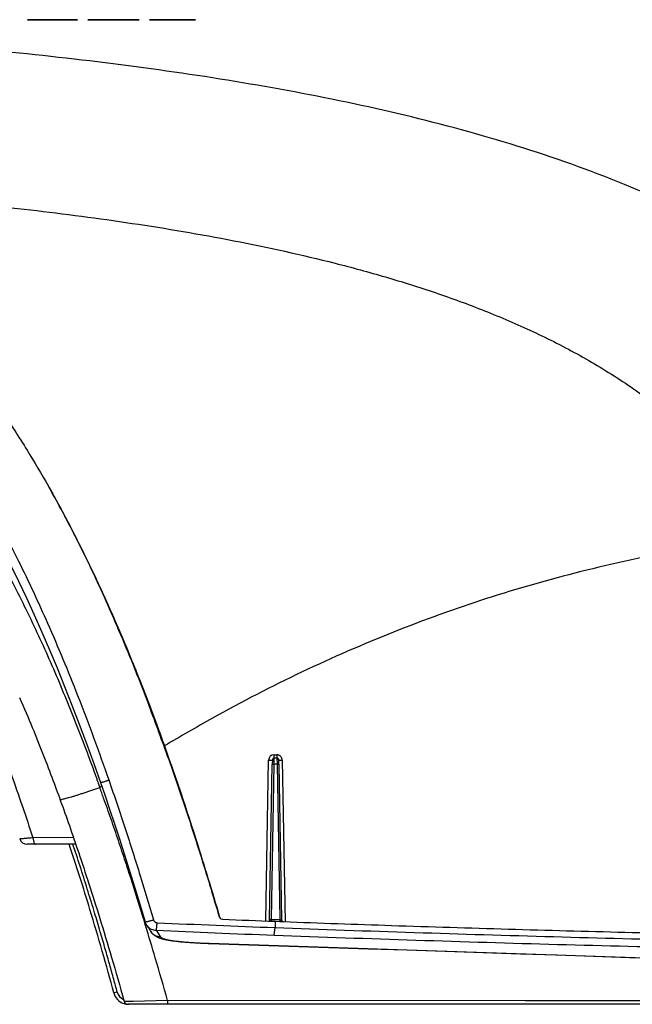
# Model space of a CAD drawing. Units: inches. Extents: x -422 to 636, y 0 to 136.
# Drawn here: x 627 to 632, y 90 to 96 of the extents above; entities that cross this region are included whole.
import ezdxf

# ---------------------------------------------------------------- set-up
doc = ezdxf.new("R2010")
doc.units = ezdxf.units.IN
doc.header["$LTSCALE"] = 16
doc.header["$MEASUREMENT"] = 0

msp = doc.modelspace()

# ---------------------------------------------------------------- linework, layer by layer
at = {"color": 4, "linetype": 'Continuous'}
for p, q in [((627.5452, 96.3045), (627.554, 96.3045)), ((627.554, 96.3045), (627.5452, 96.3045)), ((627.5452, 96.3045), (627.5977, 96.3045)), ((627.6765, 96.3045), (627.5452, 96.3045)), ((627.5452, 96.3045), (627.554, 96.3045)), ((627.554, 96.3045), (627.5452, 96.3045)), ((627.5452, 96.3045), (627.5977, 96.3045)), ((627.6765, 96.3045), (627.5452, 96.3045)), ((627.554, 96.3045), (627.589, 96.3045)), ((627.589, 96.3045), (627.554, 96.3045)), ((627.554, 96.3045), (627.589, 96.3045)), ((627.589, 96.3045), (627.554, 96.3045)), ((627.589, 96.3045), (627.624, 96.3045)), ((627.624, 96.3045), (627.589, 96.3045)), ((627.589, 96.3045), (627.624, 96.3045)), ((627.624, 96.3045), (627.589, 96.3045)), ((627.5977, 96.3045), (627.6065, 96.3045)), ((627.6065, 96.3045), (627.5977, 96.3045)), ((627.5977, 96.3045), (627.6765, 96.3045)), ((627.5977, 96.3045), (627.6065, 96.3045)), ((627.6065, 96.3045), (627.5977, 96.3045)), ((627.5977, 96.3045), (627.6765, 96.3045)), ((627.6065, 96.3045), (627.6327, 96.3045)), ((627.6327, 96.3045), (627.6065, 96.3045)), ((627.6065, 96.3045), (627.6327, 96.3045)), ((627.6327, 96.3045), (627.6065, 96.3045)), ((627.624, 96.3045), (627.6677, 96.3045)), ((627.6677, 96.3045), (627.624, 96.3045)), ((627.624, 96.3045), (627.6677, 96.3045)), ((627.6677, 96.3045), (627.624, 96.3045)), ((627.6327, 96.3045), (627.6677, 96.3045)), ((627.6677, 96.3045), (627.6327, 96.3045)), ((627.6327, 96.3045), (627.6677, 96.3045)), ((627.6677, 96.3045), (627.6327, 96.3045)), ((627.6677, 96.3045), (627.7465, 96.3045)), ((627.7465, 96.3045), (627.6677, 96.3045)), ((627.6677, 96.3045), (627.7465, 96.3045)), ((627.7465, 96.3045), (627.6677, 96.3045)), ((627.6677, 96.3045), (627.7465, 96.3045)), ((627.7465, 96.3045), (627.6677, 96.3045)), ((627.6677, 96.3045), (627.7465, 96.3045)), ((627.7465, 96.3045), (627.6677, 96.3045)), ((627.7465, 96.3045), (627.7902, 96.3045)), ((627.7902, 96.3045), (627.7465, 96.3045)), ((627.7465, 96.3045), (627.7815, 96.3045)), ((627.7815, 96.3045), (627.7465, 96.3045)), ((627.7465, 96.3045), (627.7902, 96.3045)), ((627.7902, 96.3045), (627.7465, 96.3045)), ((627.7465, 96.3045), (627.7815, 96.3045)), ((627.7815, 96.3045), (627.7465, 96.3045)), ((627.7815, 96.3045), (627.8077, 96.3045)), ((627.8077, 96.3045), (627.7815, 96.3045)), ((627.7815, 96.3045), (627.8077, 96.3045)), ((627.8077, 96.3045), (627.7815, 96.3045)), ((627.7902, 96.3045), (627.8252, 96.3045)), ((627.8252, 96.3045), (627.7902, 96.3045)), ((627.7902, 96.3045), (627.8252, 96.3045)), ((627.8252, 96.3045), (627.7902, 96.3045)), ((627.8077, 96.3045), (627.8252, 96.3045)), ((627.8252, 96.3045), (627.8077, 96.3045)), ((627.8077, 96.3045), (627.8252, 96.3045)), ((627.8252, 96.3045), (627.8077, 96.3045)), ((627.8252, 96.3045), (627.8602, 96.3045)), ((627.8602, 96.3045), (627.8252, 96.3045)), ((627.8252, 96.3045), (627.834, 96.3045)), ((627.834, 96.3045), (627.8252, 96.3045)), ((627.8252, 96.3045), (627.8602, 96.3045)), ((627.8602, 96.3045), (627.8252, 96.3045)), ((627.8252, 96.3045), (627.834, 96.3045)), ((627.834, 96.3045), (627.8252, 96.3045)), ((627.8602, 96.3045), (627.8777, 96.3045)), ((627.8777, 96.3045), (627.8602, 96.3045)), ((627.8602, 96.3045), (627.8777, 96.3045)), ((627.8777, 96.3045), (627.8602, 96.3045)), ((627.8777, 96.3045), (627.8865, 96.3045)), ((627.8865, 96.3045), (627.8777, 96.3045)), ((627.8777, 96.3045), (627.8865, 96.3045)), ((627.8865, 96.3045), (627.8777, 96.3045)), ((628.009, 96.3045), (627.9565, 96.3045)), ((627.9565, 96.3045), (628.0352, 96.3045)), ((628.009, 96.3045), (627.9565, 96.3045)), ((627.9565, 96.3045), (628.0352, 96.3045)), ((628.2277, 96.3045), (628.009, 96.3045)), ((628.2277, 96.3045), (628.009, 96.3045)), ((628.0352, 96.3045), (628.254, 96.3045)), ((628.0352, 96.3045), (628.254, 96.3045)), ((628.3065, 96.3045), (628.2277, 96.3045)), ((628.3065, 96.3045), (628.2277, 96.3045)), ((628.254, 96.3045), (628.3065, 96.3045)), ((628.254, 96.3045), (628.3065, 96.3045)), ((628.3765, 96.3045), (628.6915, 96.3045)), ((628.6915, 96.3045), (628.3765, 96.3045)), ((628.3765, 96.3045), (628.639, 96.3045)), ((628.639, 96.3045), (628.3765, 96.3045)), ((628.3765, 96.3045), (628.6915, 96.3045)), ((628.6915, 96.3045), (628.3765, 96.3045)), ((628.3765, 96.3045), (628.639, 96.3045)), ((628.639, 96.3045), (628.3765, 96.3045)), ((628.639, 96.3045), (628.4115, 96.3045)), ((628.4115, 96.3045), (628.639, 96.3045)), ((628.639, 96.3045), (628.4115, 96.3045)), ((628.4115, 96.3045), (628.639, 96.3045))]:
    msp.add_line(p, q, dxfattribs=at)
at = {"color": 7, "linetype": 'Continuous'}
for p, q in [((628.3788, 91.6228), (628.3788, 91.6228)), ((629.2467, 91.2645), (629.2282, 91.2645)), ((629.196, 90.1645), (629.2149, 91.221)), ((629.2149, 91.2211), (629.2149, 91.2211)), ((629.26, 91.221), (629.2789, 90.1632)), ((628.0419, 91.0991), (628.0419, 91.0991)), ((627.7659, 90.9839), (627.7659, 90.9839)), ((627.5803, 90.6765), (627.543, 90.6765)), ((627.5862, 90.6765), (627.5803, 90.6765)), ((627.599, 90.6765), (627.5862, 90.6765)), ((627.8741, 90.6765), (627.599, 90.6765)), ((628.8575, 90.1776), (628.8551, 90.1857)), ((628.358, 90.1238), (628.358, 90.1238)), ((628.8585, 90.1741), (628.8575, 90.1776)), ((628.8588, 90.1732), (628.8585, 90.1741)), ((628.864, 90.1685), (628.8763, 90.1649)), ((629.1959, 90.159), (629.196, 90.1645)), ((629.2337, 90.1509), (629.2661, 90.1497)), ((629.2661, 90.1497), (629.2788, 90.1492)), ((629.2788, 90.1492), (629.2914, 90.1487)), ((629.2789, 90.1632), (629.2791, 90.1559)), ((628.3831, 90.0853), (628.3831, 90.0853)), ((628.7842, 90.0004), (628.7842, 90.0004)), ((628.2287, 89.5845), (628.2358, 89.5845)), ((628.2427, 89.5845), (628.2287, 89.5845)), ((628.2538, 89.5845), (628.2427, 89.5845)), ((628.4384, 89.5845), (628.2538, 89.5845)), ((628.4486, 89.5845), (628.4384, 89.5845)), ((628.5007, 89.5845), (628.4486, 89.5845)), ((629.3137, 89.5845), (628.5007, 89.5845)), ((629.3215, 89.5845), (629.3137, 89.5845)), ((629.3706, 89.5845), (629.3215, 89.5845)), ((629.3886, 89.5845), (629.3706, 89.5845)), ((629.4404, 89.5845), (629.3886, 89.5845)), ((630.8397, 89.5845), (629.4404, 89.5845)), ((630.8487, 89.5845), (630.8397, 89.5845)), ((630.8983, 89.5845), (630.8487, 89.5845)), ((630.9161, 89.5845), (630.8983, 89.5845)), ((630.9585, 89.5845), (630.9161, 89.5845)), ((630.9632, 89.5845), (630.9585, 89.5845)), ((630.9661, 89.5845), (630.9632, 89.5845)), ((630.9807, 89.5845), (630.9661, 89.5845)), ((632.3666, 89.5845), (630.9807, 89.5845))]:
    msp.add_line(p, q, dxfattribs=at)
at = {"color": 9, "linetype": 'Continuous'}
for p, q in [((629.2275, 91.2879), (629.245, 91.2879)), ((629.2288, 91.2645), (629.2275, 91.2879)), ((629.2275, 91.2241), (629.2282, 91.2645)), ((629.2449, 91.2879), (629.2462, 91.2645)), ((629.2467, 91.2645), (629.2474, 91.2241)), ((629.1706, 90.1532), (629.1898, 91.2508)), ((629.1898, 91.2508), (629.2156, 91.2518)), ((629.2086, 90.1643), (629.2275, 91.2241)), ((629.2474, 91.2241), (629.2275, 91.2241)), ((629.2474, 91.2241), (629.2663, 90.163)), ((629.2594, 91.2518), (629.2827, 91.2508)), ((629.2827, 91.2508), (629.3021, 90.1484)), ((628.0273, 91.0939), (628.0376, 91.0652)), ((628.0506, 91.0738), (628.0376, 91.0652)), ((627.858, 90.7235), (627.5811, 90.7211)), ((627.5811, 90.7211), (627.5866, 90.6912)), ((628.3431, 90.1467), (628.34, 90.157)), ((628.3508, 90.1216), (628.3431, 90.1467)), ((628.8584, 90.1741), (628.8574, 90.1776)), ((629.2086, 90.1643), (629.2083, 90.1518)), ((629.2086, 90.1643), (629.2663, 90.163)), ((629.2337, 90.1509), (629.2336, 90.1082)), ((629.2663, 90.163), (629.266, 90.1497)), ((628.4222, 90.0899), (628.4499, 90.0463)), ((629.2286, 90.0564), (629.2336, 90.1082)), ((628.7845, 90.0007), (633.8985, 89.8296)), ((628.1571, 89.6683), (628.134, 89.662)), ((628.2659, 89.6043), (628.2044, 89.603)), ((628.5, 89.6096), (628.2659, 89.6043)), ((630.9413, 89.6092), (628.5, 89.6096)), ((628.5001, 89.6096), (628.5007, 89.5845)), ((632.3636, 89.6087), (630.9413, 89.6092))]:
    msp.add_line(p, q, dxfattribs=at)
at = {"color": 7, "linetype": 'Continuous'}
for points in [[(628.3788, 91.6228), (628.3354, 91.7353), (628.2883, 91.8543), (628.2407, 91.9716), (628.1923, 92.0873), (628.1434, 92.2013), (628.0938, 92.3136), (628.0436, 92.4241), (627.9927, 92.5328), (627.9412, 92.6396), (627.889, 92.7446), (627.8361, 92.8475), (627.7827, 92.9485), (627.7285, 93.0474), (627.687, 93.1209)], [(627.213, 92.99), (627.2618, 92.9029), (627.318, 92.7992), (627.3736, 92.693), (627.4285, 92.5843), (627.4829, 92.473), (627.5368, 92.3594), (627.59, 92.2432), (627.6427, 92.1246), (627.6948, 92.0037), (627.7464, 91.8804), (627.7974, 91.7547), (627.8479, 91.6267), (627.8978, 91.4963), (627.9472, 91.3637), (627.9962, 91.2288), (628.042, 91.0991)], [(627.4908, 91.6779), (627.5023, 91.6513), (627.5136, 91.6252), (627.5246, 91.5994), (627.5354, 91.5739), (627.546, 91.5486), (627.5564, 91.5237), (627.5666, 91.499), (627.5767, 91.4746), (627.5867, 91.4503), (627.5964, 91.4263), (627.6061, 91.4025), (627.6155, 91.3789), (627.6249, 91.3556), (627.634, 91.3324), (627.6431, 91.3095), (627.652, 91.2868), (627.6607, 91.2643), (627.6694, 91.2421), (627.6778, 91.2201), (627.6861, 91.1984), (627.6943, 91.1769), (627.7024, 91.1557), (627.7103, 91.1347), (627.7181, 91.114), (627.7257, 91.0935), (627.7332, 91.0733), (627.7406, 91.0534), (627.7478, 91.0337), (627.7549, 91.0142), (627.7619, 90.9951), (627.7659, 90.9839)], [(628.51, 91.2638), (628.4822, 91.3427), (628.4288, 91.4892), (628.3787, 91.6228)], [(628.8551, 90.1857), (628.8078, 90.3458), (628.753, 90.5259), (628.6985, 90.7004), (628.6441, 90.8694), (628.5899, 91.0327), (628.5359, 91.1905), (628.51, 91.2638)], [(629.2282, 91.2645), (629.2281, 91.2645), (629.2277, 91.2645), (629.2272, 91.2645), (629.2268, 91.2645), (629.2264, 91.2644), (629.2259, 91.2643), (629.2255, 91.2643), (629.2251, 91.2642), (629.2247, 91.264), (629.2243, 91.2639), (629.2239, 91.2638), (629.2235, 91.2636), (629.2231, 91.2635), (629.2227, 91.2633), (629.2224, 91.2631), (629.222, 91.2629), (629.2217, 91.2627), (629.2213, 91.2625), (629.221, 91.2623), (629.2207, 91.2621), (629.2204, 91.2618), (629.2201, 91.2616), (629.2198, 91.2613), (629.2195, 91.2611), (629.2192, 91.2608), (629.219, 91.2605), (629.2187, 91.2603), (629.2185, 91.26), (629.2183, 91.2597), (629.2181, 91.2594), (629.2178, 91.2591), (629.2176, 91.2588), (629.2175, 91.2585), (629.2173, 91.2582), (629.2171, 91.2579), (629.217, 91.2576), (629.2168, 91.2573), (629.2167, 91.257), (629.2165, 91.2567), (629.2164, 91.2564), (629.2163, 91.2561), (629.2162, 91.2558), (629.2161, 91.2555), (629.216, 91.2552), (629.216, 91.255), (629.2159, 91.2547), (629.2158, 91.2544), (629.2158, 91.2541), (629.2157, 91.2539), (629.2157, 91.2536), (629.2157, 91.2534), (629.2157, 91.2532), (629.2156, 91.2531), (629.2156, 91.2529), (629.2156, 91.2528), (629.2156, 91.2527), (629.2156, 91.2526), (629.2156, 91.2526), (629.2156, 91.2525), (629.2156, 91.2524), (629.2156, 91.2524), (629.2156, 91.2523), (629.2156, 91.2523), (629.2156, 91.2522), (629.2156, 91.2522), (629.2156, 91.2521), (629.2156, 91.2521), (629.2156, 91.252), (629.2156, 91.252), (629.2156, 91.2519), (629.2156, 91.2518), (629.2156, 91.2518), (629.2156, 91.2517), (629.2156, 91.2516), (629.2156, 91.2516), (629.2156, 91.2515), (629.2156, 91.2514), (629.2156, 91.2514), (629.2156, 91.2513), (629.2156, 91.2512), (629.2156, 91.2511), (629.2155, 91.251), (629.2155, 91.2509), (629.2155, 91.2508), (629.2155, 91.2507), (629.2155, 91.2506), (629.2155, 91.2505), (629.2155, 91.2504), (629.2155, 91.2503), (629.2155, 91.2502), (629.2155, 91.2501), (629.2155, 91.25), (629.2155, 91.2498), (629.2155, 91.2497), (629.2155, 91.2496), (629.2155, 91.2494), (629.2155, 91.2493), (629.2155, 91.2491), (629.2155, 91.249), (629.2155, 91.2488), (629.2155, 91.2487), (629.2155, 91.2485), (629.2155, 91.2483), (629.2155, 91.2482), (629.2155, 91.248), (629.2155, 91.2478), (629.2155, 91.2476), (629.2155, 91.2474), (629.2155, 91.2472), (629.2155, 91.247), (629.2154, 91.2468), (629.2154, 91.2466), (629.2154, 91.2463), (629.2154, 91.2461), (629.2154, 91.2459), (629.2154, 91.2456), (629.2154, 91.2454), (629.2154, 91.2451), (629.2154, 91.2448), (629.2154, 91.2446), (629.2154, 91.2443), (629.2154, 91.244), (629.2154, 91.2437), (629.2154, 91.2434), (629.2154, 91.2431), (629.2154, 91.2428), (629.2154, 91.2425), (629.2154, 91.2421), (629.2153, 91.2418), (629.2153, 91.2415), (629.2153, 91.2411), (629.2153, 91.2407), (629.2153, 91.2404), (629.2153, 91.24), (629.2153, 91.2396), (629.2153, 91.2392), (629.2153, 91.2388), (629.2153, 91.2384), (629.2153, 91.238), (629.2153, 91.2376), (629.2153, 91.2372), (629.2152, 91.2367), (629.2152, 91.2363), (629.2152, 91.2358), (629.2152, 91.2354), (629.2152, 91.2349), (629.2152, 91.2344), (629.2152, 91.234), (629.2152, 91.2335), (629.2152, 91.233), (629.2152, 91.2325), (629.2152, 91.2319), (629.2151, 91.2314), (629.2151, 91.2309), (629.2151, 91.2303), (629.2151, 91.2298), (629.2151, 91.2292), (629.2151, 91.2287), (629.2151, 91.2281), (629.2151, 91.2275), (629.2151, 91.2269), (629.215, 91.2263), (629.215, 91.2257), (629.215, 91.2251), (629.215, 91.2245), (629.215, 91.2238), (629.215, 91.2232), (629.215, 91.2225), (629.215, 91.2219), (629.215, 91.2212), (629.2149, 91.2211)], [(629.26, 91.2211), (629.26, 91.2214), (629.26, 91.2219), (629.26, 91.2225), (629.2599, 91.223), (629.2599, 91.2235), (629.2599, 91.2241), (629.2599, 91.2246), (629.2599, 91.2251), (629.2599, 91.2256), (629.2599, 91.2261), (629.2599, 91.2266), (629.2599, 91.2271), (629.2599, 91.2276), (629.2599, 91.2281), (629.2598, 91.2286), (629.2598, 91.229), (629.2598, 91.2295), (629.2598, 91.23), (629.2598, 91.2304), (629.2598, 91.2309), (629.2598, 91.2313), (629.2598, 91.2318), (629.2598, 91.2322), (629.2598, 91.2327), (629.2598, 91.2331), (629.2598, 91.2335), (629.2597, 91.2339), (629.2597, 91.2344), (629.2597, 91.2348), (629.2597, 91.2352), (629.2597, 91.2356), (629.2597, 91.236), (629.2597, 91.2364), (629.2597, 91.2367), (629.2597, 91.2371), (629.2597, 91.2375), (629.2597, 91.2379), (629.2597, 91.2382), (629.2597, 91.2386), (629.2596, 91.2389), (629.2596, 91.2393), (629.2596, 91.2396), (629.2596, 91.24), (629.2596, 91.2403), (629.2596, 91.2406), (629.2596, 91.2409), (629.2596, 91.2413), (629.2596, 91.2416), (629.2596, 91.2419), (629.2596, 91.2422), (629.2596, 91.2425), (629.2596, 91.2427), (629.2596, 91.243), (629.2596, 91.2433), (629.2596, 91.2436), (629.2595, 91.2438), (629.2595, 91.2441), (629.2595, 91.2444), (629.2595, 91.2446), (629.2595, 91.2449), (629.2595, 91.2451), (629.2595, 91.2454), (629.2595, 91.2456), (629.2595, 91.2458), (629.2595, 91.246), (629.2595, 91.2463), (629.2595, 91.2465), (629.2595, 91.2467), (629.2595, 91.2469), (629.2595, 91.2471), (629.2595, 91.2473), (629.2595, 91.2475), (629.2595, 91.2477), (629.2595, 91.2478), (629.2595, 91.248), (629.2595, 91.2482), (629.2594, 91.2484), (629.2594, 91.2485), (629.2594, 91.2487), (629.2594, 91.2488), (629.2594, 91.249), (629.2594, 91.2491), (629.2594, 91.2493), (629.2594, 91.2494), (629.2594, 91.2496), (629.2594, 91.2497), (629.2594, 91.2498), (629.2594, 91.2499), (629.2594, 91.2501), (629.2594, 91.2502), (629.2594, 91.2503), (629.2594, 91.2504), (629.2594, 91.2505), (629.2594, 91.2506), (629.2594, 91.2507), (629.2594, 91.2508), (629.2594, 91.2509), (629.2594, 91.251), (629.2594, 91.2511), (629.2594, 91.2511), (629.2594, 91.2512), (629.2594, 91.2513), (629.2594, 91.2514), (629.2594, 91.2515), (629.2594, 91.2515), (629.2594, 91.2516), (629.2594, 91.2517), (629.2594, 91.2517), (629.2594, 91.2518), (629.2594, 91.2518), (629.2594, 91.2519), (629.2594, 91.2519), (629.2594, 91.252), (629.2594, 91.2521), (629.2594, 91.2521), (629.2593, 91.2522), (629.2593, 91.2522), (629.2593, 91.2523), (629.2593, 91.2523), (629.2593, 91.2524), (629.2593, 91.2524), (629.2593, 91.2525), (629.2593, 91.2525), (629.2593, 91.2526), (629.2593, 91.2527), (629.2593, 91.2527), (629.2593, 91.2528), (629.2593, 91.2529), (629.2593, 91.253), (629.2593, 91.2532), (629.2593, 91.2533), (629.2592, 91.2535), (629.2592, 91.2537), (629.2592, 91.254), (629.2591, 91.2542), (629.2591, 91.2544), (629.259, 91.2547), (629.259, 91.2549), (629.2589, 91.2552), (629.2588, 91.2554), (629.2588, 91.2557), (629.2587, 91.256), (629.2586, 91.2563), (629.2585, 91.2565), (629.2584, 91.2568), (629.2582, 91.2571), (629.2581, 91.2574), (629.258, 91.2576), (629.2578, 91.2579), (629.2577, 91.2582), (629.2575, 91.2584), (629.2574, 91.2587), (629.2572, 91.259), (629.257, 91.2592), (629.2568, 91.2595), (629.2566, 91.2597), (629.2564, 91.26), (629.2562, 91.2602), (629.256, 91.2605), (629.2558, 91.2607), (629.2555, 91.261), (629.2553, 91.2612), (629.255, 91.2614), (629.2548, 91.2616), (629.2545, 91.2619), (629.2542, 91.2621), (629.2539, 91.2623), (629.2537, 91.2625), (629.2534, 91.2627), (629.253, 91.2629), (629.2527, 91.263), (629.2524, 91.2632), (629.2521, 91.2634), (629.2517, 91.2635), (629.2514, 91.2637), (629.251, 91.2638), (629.2507, 91.2639), (629.2503, 91.264), (629.25, 91.2641), (629.2496, 91.2642), (629.2492, 91.2643), (629.2488, 91.2644), (629.2484, 91.2644), (629.2481, 91.2645), (629.2477, 91.2645), (629.2473, 91.2645), (629.2469, 91.2645), (629.2467, 91.2645)], [(628.0419, 91.0991), (628.0714, 91.0139), (628.1043, 90.9171), (628.1378, 90.8167), (628.1718, 90.7128), (628.2063, 90.6054), (628.2412, 90.4944), (628.2766, 90.3799), (628.3125, 90.2618), (628.3464, 90.1477)], [(627.7659, 90.9839), (627.7702, 90.9721), (627.7775, 90.952), (627.7848, 90.9316), (627.7922, 90.911), (627.7997, 90.8901), (627.8072, 90.869), (627.8148, 90.8476), (627.8224, 90.826), (627.8301, 90.804), (627.8378, 90.7818), (627.8457, 90.7593), (627.8535, 90.7365), (627.8615, 90.7134), (627.8695, 90.69), (627.8777, 90.6662), (627.8858, 90.642), (627.8941, 90.6176), (627.9025, 90.5927), (627.9109, 90.5675), (627.9194, 90.5418), (627.928, 90.5158), (627.9367, 90.4894), (627.9455, 90.4625), (627.9544, 90.4353), (627.9634, 90.4076), (627.9724, 90.3794), (627.9816, 90.3509), (627.9908, 90.3219), (628.0001, 90.2924), (628.0095, 90.2625), (628.019, 90.2322), (628.0286, 90.2014), (628.0383, 90.1701), (628.0481, 90.1384), (628.0579, 90.1063), (628.0678, 90.0736), (628.0778, 90.0405), (628.0879, 90.0069), (628.0981, 89.9728), (628.1083, 89.9383), (628.1186, 89.9033), (628.129, 89.8677), (628.1395, 89.8317), (628.15, 89.7952), (628.1606, 89.7582), (628.1713, 89.7207), (628.1821, 89.6827), (628.1929, 89.6442), (628.2044, 89.603)], [(628.3464, 90.1477), (628.3469, 90.1462), (628.3482, 90.1423), (628.3498, 90.1386), (628.3515, 90.1349), (628.3533, 90.1313), (628.3554, 90.1277), (628.3576, 90.1243), (628.358, 90.1238)], [(628.358, 90.1238), (628.3608, 90.1199), (628.3647, 90.1142), (628.3682, 90.1089), (628.3715, 90.104), (628.3745, 90.0994), (628.3771, 90.0951), (628.3795, 90.0913), (628.3817, 90.0877), (628.3831, 90.0853)], [(629.1959, 90.159), (629.1959, 90.1579), (629.1958, 90.1567), (629.1956, 90.1555), (629.1954, 90.1543), (629.1951, 90.1531), (629.1948, 90.1523)], [(629.2801, 90.1492), (629.28, 90.1496), (629.2797, 90.1508), (629.2794, 90.1521), (629.2792, 90.1534), (629.2791, 90.1547), (629.2791, 90.1559)], [(628.3831, 90.0853), (628.3842, 90.0834), (628.3867, 90.0795), (628.3895, 90.0757), (628.3924, 90.0721), (628.3954, 90.0686), (628.3987, 90.0653), (628.402, 90.0622), (628.4055, 90.0592), (628.409, 90.0565), (628.4127, 90.0539), (628.4164, 90.0515), (628.4202, 90.0492), (628.424, 90.0471), (628.4279, 90.0451), (628.4318, 90.0432), (628.4358, 90.0414), (628.4399, 90.0398), (628.4441, 90.0382), (628.4483, 90.0367), (628.4527, 90.0352), (628.4572, 90.0338)], [(628.4572, 90.0338), (628.4618, 90.0325), (628.4666, 90.0312), (628.4715, 90.0299), (628.4766, 90.0287), (628.4819, 90.0275), (628.4874, 90.0263), (628.4931, 90.0252), (628.4991, 90.0241), (628.5052, 90.023), (628.5116, 90.0219), (628.5183, 90.0208), (628.5252, 90.0198), (628.5323, 90.0188), (628.5398, 90.0177), (628.5475, 90.0168), (628.5555, 90.0158), (628.5638, 90.0148), (628.5724, 90.0139), (628.5813, 90.013), (628.5905, 90.012), (628.6, 90.0112), (628.6098, 90.0103), (628.6199, 90.0094), (628.6303, 90.0086), (628.641, 90.0078), (628.652, 90.007), (628.6633, 90.0063), (628.6749, 90.0055), (628.6868, 90.0048), (628.699, 90.0041), (628.7114, 90.0035), (628.7241, 90.0028), (628.7371, 90.0022), (628.7503, 90.0017), (628.7637, 90.0011), (628.7773, 90.0006), (628.7842, 90.0004)], [(628.7842, 90.0004), (629.0539, 89.9913), (629.3288, 89.9821), (629.6004, 89.973), (629.8687, 89.964), (630.1335, 89.9552), (630.395, 89.9465), (630.6531, 89.9379), (630.9078, 89.9294), (631.1592, 89.9211), (631.4071, 89.9129), (631.6517, 89.9049), (631.8928, 89.8969), (632.1305, 89.8891), (632.3648, 89.8814), (632.5957, 89.8737), (632.823, 89.8662), (633.0469, 89.8587), (633.2672, 89.8513), (633.4839, 89.8439), (633.697, 89.8364), (633.8985, 89.8292)], [(628.2044, 89.603), (628.2047, 89.6019), (628.2053, 89.6003), (628.206, 89.5986), (628.2069, 89.5971), (628.2078, 89.5956), (628.2088, 89.5942), (628.21, 89.5929), (628.2112, 89.5916), (628.2125, 89.5904), (628.2139, 89.5893), (628.2153, 89.5884), (628.2169, 89.5875), (628.2184, 89.5867), (628.2201, 89.5861), (628.2217, 89.5855), (628.2234, 89.5851), (628.2252, 89.5848), (628.2269, 89.5846), (628.2287, 89.5845)]]:
    msp.add_lwpolyline(points, dxfattribs=at)
at = {"color": 9, "linetype": 'Continuous'}
for centre, radius, start, end in [((614.6923, 86.4066), 14.6467, 20.86218, 21.59825), ((614.0156, 86.3466), 15.3015, 18.73856, 20.16987), ((629.2275, 91.2501), 0.0378, 89.99904, 179.02416), ((628.0052, 89.6095), 1.0231, 33.6078, 34.20319), ((607.2257, 83.6891), 22.0827, 16.33707, 16.93545), ((628.4231, 90.1696), 0.0796, 215.08735, 244.7671), ((632.4828, 178.0415), 87.9933, 267.359444, 267.883866), ((628.0771, 89.6574), 0.9367, 33.47595, 33.6019), ((628.4234, 90.1701), 0.0802, 244.75359, 269.14905), ((632.4522, 177.4095), 87.4125, 267.357531, 267.886515), ((606.4081, 83.4486), 22.9349, 15.58283, 16.33907), ((628.2341, 89.6892), 0.0798, 195.19908, 245.12422)]:
    msp.add_arc(centre, radius, start, end, dxfattribs=at)
at = {"color": 7, "linetype": 'Continuous'}
for centre, radius, start, end in [((612.9837, 85.7872), 16.4596, 19.42934, 20.75976), ((629.2288, 91.2519), 0.0126, 89.99738, 178.97251), ((629.2462, 91.2519), 0.0126, 1.01426, 89.98988), ((627.543, 90.7311), 0.0546, 198.21307, 269.99982), ((627.543, 90.7311), 0.0546, 198.21313, 270.00001), ((628.8779, 90.1924), 0.0276, 196.38375, 214.22234), ((628.878, 90.1925), 0.0278, 214.17633, 235.75223), ((628.8779, 90.1923), 0.0275, 235.76428, 239.74739), ((632.3559, 174.3989), 84.3058, 267.634559, 267.877663), ((628.2354, 89.6895), 0.105, 195.19868, 250.80643), ((628.2354, 89.6895), 0.105, 250.80643, 260.48559), ((628.2354, 89.6895), 0.105, 260.48559, 262.17034), ((628.2354, 89.6895), 0.105, 262.17034, 262.87552), ((628.2354, 89.6895), 0.105, 262.87552, 263.81547)]:
    msp.add_arc(centre, radius, start, end, dxfattribs=at)
for points, start_tangent, end_tangent in [([(633.3857, 94.0711), (633.2622, 94.1862), (632.9735, 94.4245), (632.6678, 94.639), (632.3467, 94.8319), (632.0116, 95.0053), (631.3045, 95.301), (630.5557, 95.5391), (629.7727, 95.7301), (628.9618, 95.8826), (628.1284, 96.0032), (627.2768, 96.0975), (625.5342, 96.2234), (623.7591, 96.2865), (621.9715, 96.3045)], (-0.717978, 0.696066), (-1, 0)), ([(625.3476, 95.2613), (625.5677, 95.1745), (625.7728, 95.0796), (625.9656, 94.9764), (626.1497, 94.8637), (626.3283, 94.7395), (626.5036, 94.6017), (626.6764, 94.449), (626.8478, 94.2794), (627.0191, 94.0897), (627.1915, 93.8768), (627.3653, 93.6374), (627.542, 93.3661), (627.6869, 93.1208)], (0.940243, -0.340505), (0.49211, -0.870533)), ([(627.6869, 93.1208), (627.7232, 93.0558), (627.9098, 92.6989), (628.1024, 92.2868), (628.3012, 91.8111), (628.3747, 91.6213)], (0.49211, -0.870533), (0.354723, -0.934972)), ([(628.506, 91.2624), (628.5799, 91.0484), (628.6512, 90.8336), (628.7201, 90.6179), (628.7868, 90.4016), (628.8514, 90.1846)], (0.333093, -0.942894), (0.281149, -0.959664)), ([(628.134, 89.662), (627.9707, 90.2316), (627.829, 90.6766)], (-0.262167, 0.965023), (-0.317173, 0.948368)), ([(629.2914, 90.1487), (630.0296, 90.1229), (630.8256, 90.0982), (631.6217, 90.0767), (632.4176, 90.0588), (633.2153, 90.0449), (634.0233, 90.0356), (634.8523, 90.0319)], (0.999324, -0.036753), (1, -0.000591))]:
    msp.add_spline(points, degree=3, dxfattribs=dict(at, start_tangent=start_tangent, end_tangent=end_tangent))
at = {"color": 9, "linetype": 'Continuous'}
for points, start_tangent, end_tangent in [([(625.5781, 95.1701), (626.1733, 95.1333), (626.5211, 95.1075), (626.8688, 95.0781), (627.5642, 95.0067), (628.2592, 94.9146), (628.9531, 94.796), (629.6439, 94.6424), (629.9869, 94.5488), (630.327, 94.4415), (630.6631, 94.3182), (630.9933, 94.1761), (631.3149, 94.0122), (631.6243, 93.8233), (631.917, 93.6063), (632.1873, 93.3593), (632.3122, 93.2244), (632.4294, 93.082), (632.5384, 92.9326), (632.5896, 92.8554), (632.6143, 92.8161), (632.6385, 92.7765)], (0.998519, -0.054398), (0.515274, -0.857025)), ([(623.9559, 95.1481), (624.0328, 95.131), (624.4268, 95.0291), (624.813, 94.9019), (625.1879, 94.7467), (625.5476, 94.5614), (625.8879, 94.3453), (626.2049, 94.0987), (626.4962, 93.8243), (626.7607, 93.5255), (626.9995, 93.2064), (627.2149, 92.8715), (627.4098, 92.5244), (627.5875, 92.1681), (627.6707, 91.9873), (627.7504, 91.8051), (627.8268, 91.6218), (627.9001, 91.4373), (627.9355, 91.3447), (627.9702, 91.2519), (628.0041, 91.1589), (628.0125, 91.1356), (628.0208, 91.1122), (628.0273, 91.0939)], (0.977484, -0.211011), (0.332126, -0.943235)), ([(625.3445, 94.9186), (625.5419, 94.8215), (625.7282, 94.7153), (625.9071, 94.5982), (626.0811, 94.4686), (626.2516, 94.3248), (626.4204, 94.1644), (626.5891, 93.9841), (626.7595, 93.7799), (626.9324, 93.5476), (627.1096, 93.2805), (627.2928, 92.9708), (627.4831, 92.6094), (627.6812, 92.1858), (627.8868, 91.6912), (628.0991, 91.1158)], (0.910139, -0.414304), (0.328855, -0.94438)), ([(628.3106, 91.798), (628.1699, 92.1398), (627.9683, 92.5836), (627.7746, 92.9634), (627.6871, 93.1209)], (-0.368169, 0.929759), (-0.495289, 0.868728)), ([(632.6385, 92.7765), (632.3056, 92.7328), (631.9749, 92.6785), (631.3207, 92.5375), (630.6765, 92.3531), (630.0427, 92.1249), (629.4192, 91.853), (628.8061, 91.5371), (628.48, 91.3487)], (-0.993411, -0.114606), (-0.857508, -0.514471)), ([(627.1294, 91.9228), (627.1898, 91.7822), (627.2646, 91.5996), (627.3467, 91.3885), (627.43, 91.1623), (627.5098, 90.9345), (627.5811, 90.7211)], (0.4014, -0.915903), (0.311105, -0.950376)), ([(628.8574, 90.1776), (628.6958, 90.7086), (628.5358, 91.1905), (628.3787, 91.6226)], (-0.280344, 0.9599), (-0.35608, 0.934455)), ([(628.3788, 91.6228), (628.3788, 91.6226)], (0.576596, -0.817029), (-0.529423, -0.848358)), ([(629.2827, 91.2508), (629.282, 91.2573), (629.2802, 91.2635), (629.2774, 91.2694), (629.2736, 91.2747), (629.269, 91.2793), (629.2636, 91.283), (629.2577, 91.2857), (629.2514, 91.2873), (629.245, 91.2879)], (-0.017633, 0.999845), (-1, 0.000078)), ([(629.2149, 91.2211), (629.2153, 91.2218), (629.2162, 91.2224), (629.2177, 91.223), (629.2197, 91.2235), (629.2221, 91.2239), (629.2247, 91.2241), (629.2275, 91.2241)], (0.019577, 0.999808), (0.999857, -0.016923)), ([(629.2474, 91.2241), (629.2502, 91.2241), (629.2528, 91.2239), (629.2552, 91.2235), (629.2572, 91.223), (629.2587, 91.2224), (629.2597, 91.2218), (629.26, 91.2211)], (0.999857, 0.016927), (0.007814, -0.999969)), ([(627.7661, 90.984), (627.7665, 90.9833), (627.7698, 90.9828), (627.7757, 90.9833), (627.7842, 90.9848), (627.7953, 90.9873), (627.8087, 90.9907), (627.8245, 90.995), (627.8424, 91.0001), (627.8622, 91.0061), (627.8838, 91.0129), (627.9069, 91.0203), (627.9314, 91.0284), (627.957, 91.037), (627.9834, 91.0461), (628.0103, 91.0555), (628.0376, 91.0652)], (0.3511, -0.936338), (0.941271, 0.337652)), ([(628.34, 90.157), (628.3295, 90.191), (628.2371, 90.4834), (628.1891, 90.6292), (628.14, 90.7747), (628.1149, 90.8473), (628.0896, 90.9199), (628.0639, 90.9924), (628.0509, 91.0287), (628.0445, 91.0466), (628.0376, 91.0652)], (-0.292969, 0.956122), (-0.357496, 0.933915)), ([(628.042, 91.0991), (628.0422, 91.0988), (628.0439, 91.0988), (628.0472, 91.0993), (628.0519, 91.1003), (628.0578, 91.1018), (628.0649, 91.1038), (628.0728, 91.1063), (628.0813, 91.109), (628.0903, 91.112), (628.0993, 91.1152)], (0.3825, -0.923956), (0.94206, 0.335445)), ([(628.0991, 91.1158), (628.211, 90.7841), (628.3135, 90.4617), (628.4041, 90.1613)], (0.329056, -0.94431), (0.282739, -0.959197)), ([(627.5811, 90.7211), (627.5658, 90.7195), (627.5514, 90.718), (627.5381, 90.7167), (627.5263, 90.7156), (627.516, 90.7148), (627.5074, 90.7141), (627.5005, 90.7137), (627.4954, 90.7136), (627.4923, 90.7137), (627.4912, 90.7141)], (-0.994022, -0.109179), (-0.312681, 0.949858)), ([(627.5866, 90.6912), (627.5874, 90.6892), (627.59, 90.6838), (627.5928, 90.6798), (627.5959, 90.6774), (627.599, 90.6765)], (0.335431, -0.942065), (1, -0.000008)), ([(628.1571, 89.6683), (628.1331, 89.7557), (628.1058, 89.8538), (628.0751, 89.962), (628.0408, 90.0801), (628.0023, 90.2094), (627.9585, 90.3525), (627.9097, 90.5072), (627.859, 90.6623), (627.8542, 90.6766)], (-0.262167, 0.965023), (-0.316671, 0.948536)), ([(628.3465, 90.1478), (628.3468, 90.1475), (628.3486, 90.1474), (628.3519, 90.1478), (628.3566, 90.1487), (628.3625, 90.15), (628.3696, 90.1517), (628.3775, 90.1538), (628.3861, 90.1561), (628.3951, 90.1586), (628.4041, 90.1613)], (0.439448, -0.898268), (0.957591, 0.288132)), ([(628.4041, 90.1613), (628.4054, 90.1578), (628.4072, 90.1545), (628.4094, 90.1514), (628.412, 90.1487), (628.415, 90.1463), (628.4182, 90.1444), (628.4217, 90.143), (628.4253, 90.142), (628.4289, 90.1416)], (0.282702, -0.959208), (0.998935, -0.046135)), ([(628.4222, 90.0899), (628.4232, 90.0924), (628.4242, 90.0963), (628.4252, 90.1016), (628.4261, 90.108), (628.427, 90.1154), (628.4277, 90.1237), (628.4284, 90.1325), (628.4289, 90.1416)], (0.48802, 0.872832), (0.049072, 0.998795)), ([(628.8584, 90.1741), (628.8588, 90.1732)], (0.419666, -0.907678), (0.282125, -0.959378)), ([(629.1959, 90.159), (629.1961, 90.16), (629.1967, 90.1609), (629.1977, 90.1618), (629.199, 90.1626), (629.2005, 90.1633), (629.2023, 90.1638), (629.2043, 90.1641), (629.2064, 90.1643), (629.2086, 90.1643)], (0.01798, 0.999838), (0.999401, -0.034598)), ([(629.2663, 90.163), (629.2685, 90.1627), (629.2706, 90.1622), (629.2726, 90.1616), (629.2744, 90.1608), (629.276, 90.1599), (629.2773, 90.1589), (629.2783, 90.1579), (629.2789, 90.1569), (629.2791, 90.1559)], (0.994688, -0.102938), (0.017848, -0.999841)), ([(628.3831, 90.0853), (628.386, 90.0806), (628.3938, 90.0709), (628.4031, 90.0625), (628.4136, 90.0557), (628.4251, 90.0507), (628.4373, 90.0475), (628.4499, 90.0463)], (0.500724, -0.865607), (0.999866, -0.016384)), ([(629.2286, 90.0564), (630.1956, 90.0229), (631.1618, 89.9938), (632.1257, 89.9696), (633.0856, 89.9509), (634.04, 89.9385), (634.9874, 89.9337)], (0.999318, -0.036917), (1, -0.000586)), ([(629.2336, 90.1082), (630.1842, 90.0752), (631.1341, 90.0464), (632.0816, 90.0223), (633.0253, 90.0034), (633.9637, 89.9906), (634.8954, 89.9848)], (0.999319, -0.036894), (0.999998, -0.001863)), ([(628.4499, 90.0463), (628.4524, 90.0432), (628.4561, 90.0403), (628.4608, 90.0375), (628.4666, 90.035), (628.4733, 90.0325), (628.4811, 90.0301), (628.4898, 90.0278), (628.4995, 90.0256), (628.5104, 90.0234), (628.5236, 90.0211), (628.5399, 90.0186), (628.5603, 90.0159), (628.5849, 90.0132), (628.6136, 90.0104), (628.6452, 90.0079), (628.6785, 90.0056), (628.7132, 90.0037), (628.7487, 90.002), (628.7845, 90.0007)], (0.491646, -0.870795), (0.99944, -0.033464)), ([(628.7842, 90.0006), (628.7845, 90.0007)], (0.995383, -0.095981), (0.400519, 0.916289)), ([(628.2179, 89.587), (628.2178, 89.5866), (628.218, 89.586)], (-0.05794, -0.99832), (0.986244, -0.165295))]:
    msp.add_spline(points, degree=3, dxfattribs=dict(at, start_tangent=start_tangent, end_tangent=end_tangent))

doc.saveas('drawing.dxf')
